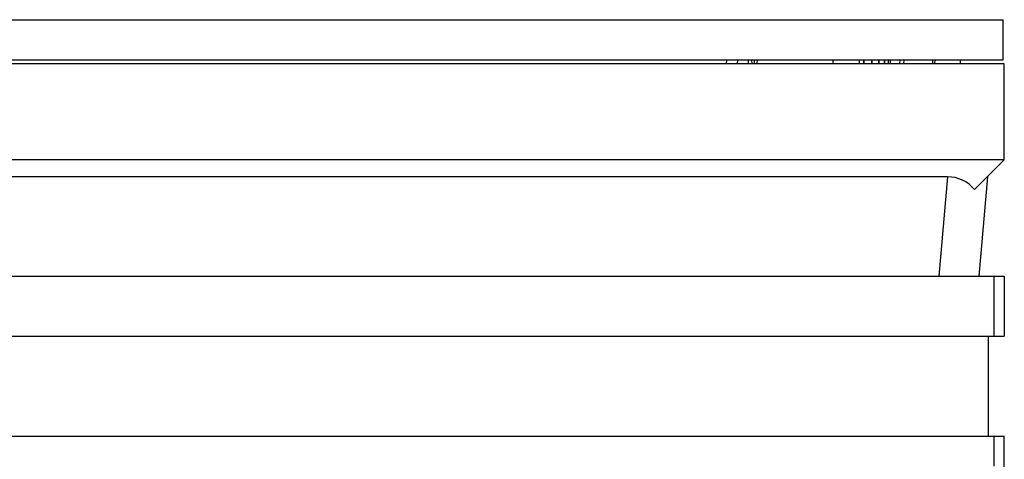
# Model space of a CAD drawing. Units: millimetres. Extents: x -3881 to 218, y 63 to 2627.
# Drawn here: x -2754 to -2705, y 2432 to 2454 of the extents above; entities that cross this region are included whole.
import ezdxf

# ---------------------------------------------------------------- set-up
doc = ezdxf.new("R2010")
doc.units = ezdxf.units.MM

msp = doc.modelspace()

# ---------------------------------------------------------------- linework, layer by layer
at = {"color": 7, "linetype": 'Continuous'}
for p, q in [((-2944.457, 2454.437), (-2704.707, 2454.437)), ((-2704.707, 2452.437), (-2704.707, 2454.437)), ((-2704.657, 2452.237), (-2944.507, 2452.237)), ((-2944.457, 2452.437), (-2704.707, 2452.437)), ((-2718.535, 2452.437), (-2718.553, 2452.237)), ((-2718.535, 2452.437), (-2718.553, 2452.237)), ((-2717.98, 2452.437), (-2717.996, 2452.237)), ((-2717.98, 2452.437), (-2717.996, 2452.237)), ((-2717.442, 2452.237), (-2717.427, 2452.437)), ((-2717.442, 2452.237), (-2717.427, 2452.437)), ((-2717.279, 2452.437), (-2717.271, 2452.237)), ((-2717.138, 2452.437), (-2717.16, 2452.237)), ((-2716.998, 2452.437), (-2717.022, 2452.237)), ((-2713.217, 2452.437), (-2713.228, 2452.237)), ((-2711.913, 2452.437), (-2711.903, 2452.237)), ((-2711.677, 2452.237), (-2711.677, 2452.437)), ((-2711.657, 2452.237), (-2711.657, 2452.437)), ((-2711.269, 2452.237), (-2711.269, 2452.437)), ((-2711.251, 2452.237), (-2711.251, 2452.437)), ((-2710.917, 2452.237), (-2710.917, 2452.437)), ((-2710.903, 2452.237), (-2710.903, 2452.437)), ((-2710.639, 2452.237), (-2710.639, 2452.437)), ((-2710.628, 2452.237), (-2710.628, 2452.437)), ((-2710.446, 2452.237), (-2710.446, 2452.437)), ((-2710.439, 2452.237), (-2710.439, 2452.437)), ((-2710.346, 2452.237), (-2710.346, 2452.437)), ((-2710.344, 2452.237), (-2710.344, 2452.437)), ((-2709.882, 2452.437), (-2709.893, 2452.237)), ((-2709.678, 2452.437), (-2709.688, 2452.237)), ((-2708.233, 2452.237), (-2708.221, 2452.437)), ((-2708.233, 2452.237), (-2708.221, 2452.437)), ((-2708.126, 2452.437), (-2708.137, 2452.237)), ((-2706.857, 2452.437), (-2706.857, 2452.237)), ((-2704.657, 2447.437), (-2704.657, 2452.237)), ((-2704.657, 2447.437), (-2944.507, 2447.437)), ((-2706.139, 2445.955), (-2704.657, 2447.437)), ((-2707.494, 2446.593), (-2941.67, 2446.593)), ((-2707.494, 2446.593), (-2707.92, 2441.637)), ((-2705.501, 2446.593), (-2705.927, 2441.637)), ((-3184.507, 2441.637), (-2704.657, 2441.637)), ((-2705.157, 2438.637), (-2705.157, 2441.637)), ((-2704.657, 2441.637), (-2704.657, 2438.637)), ((-3184.507, 2438.637), (-2704.657, 2438.637)), ((-2705.457, 2438.637), (-2705.457, 2433.637)), ((-3184.507, 2433.637), (-2704.657, 2433.637)), ((-2705.157, 2432.137), (-2705.157, 2433.637)), ((-2704.657, 2391.137), (-2704.657, 2433.637))]:
    msp.add_line(p, q, dxfattribs=at)
msp.add_ellipse((-2707.698, 2444.397), major_axis=(0.946, 2.033), ratio=0.876286, start_param=5.888654, end_param=6.670388, dxfattribs=at)

doc.saveas('drawing.dxf')
